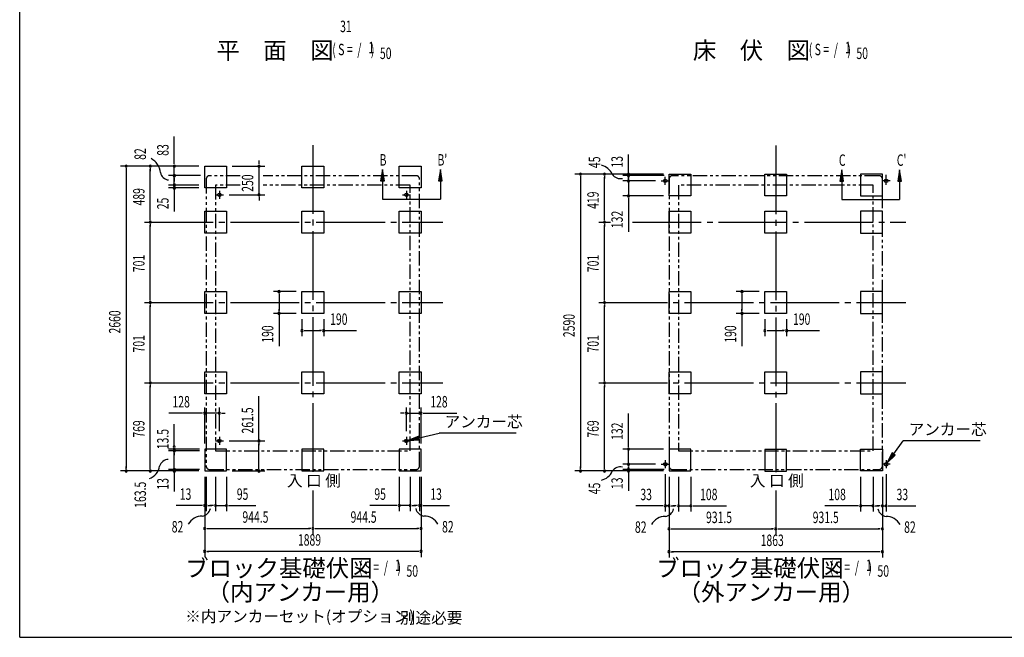
# Model space of a CAD drawing. Extents: x 543 to 20719, y 176 to 14052.
# Drawn here: x 543 to 9141, y 517 to 5907 of the extents above; entities that cross this region are included whole.
import ezdxf
from ezdxf.enums import TextEntityAlignment as Align

# ---------------------------------------------------------------- set-up
doc = ezdxf.new("R2010")
doc.units = 0
doc.header["$LTSCALE"] = 50
doc.header["$MEASUREMENT"] = 0
for name, pattern in [('1PL-L', [56, 50, -2, 2, -2]), ('1PL-M', [15, 12, -1, 1, -1]), ('2PL-2', [5, 2.5, -0.5, 0.5, -0.5, 0.5, -0.5])]:
    doc.linetypes.add(name, pattern=pattern)
for name, color, linetype in [('1PL-L1', 6, '1PL-L'), ('1PL-M1', 6, '1PL-M'), ('GAIKEI', 6, '2PL-2'), ('HIKIDASHI', 6, 'CONTINUOUS'), ('M1', 4, 'CONTINUOUS'), ('SUNPOU', 4, 'CONTINUOUS'), ('U1', 3, 'CONTINUOUS'), ('WAKUSEN-01', 50, 'CONTINUOUS')]:
    doc.layers.add(name, color=color, linetype=linetype)
doc.styles.add('00', font='ROMANS', dxfattribs={"width": 0.666667, "bigfont": 'BIGFONT'})
doc.styles.add('01', font='ROMANS', dxfattribs={"height": 3, "bigfont": 'BIGFONT'})

msp = doc.modelspace()

# ---------------------------------------------------------------- linework, layer by layer
at = {"layer": '1PL-L1'}
for p, q in [((6145.2, 4501.2), (6215.2, 4501.2)), ((6180.2, 4466.2), (6180.2, 4536.2)), ((8144.2, 4501.2), (8074.2, 4501.2)), ((8109.2, 4484.2), (8109.2, 4554.2)), ((8109.2, 4466.2), (8109.2, 4536.2)), ((2286, 4414.2), (2286, 4344.2)), ((3919, 4414.2), (3919, 4344.2)), ((2251, 4379.2), (2321, 4379.2)), ((3884, 4379.2), (3954, 4379.2)), ((2286, 2265.8), (2286, 2195.8)), ((3919, 2265.8), (3919, 2195.8)), ((2251, 2230.8), (2321, 2230.8)), ((3884, 2230.8), (3954, 2230.8)), ((6145.2, 2027.2), (6215.2, 2027.2)), ((6180.2, 2062.3), (6180.2, 1992.2)), ((8144.2, 2027.2), (8074.2, 2027.2)), ((8109.2, 2062.3), (8109.2, 1992.2))]:
    msp.add_line(p, q, dxfattribs=at)
at = {"layer": '1PL-M1'}
for p, q in [((3102.5, 4812.2), (3102.5, 1944.6)), ((3102.5, 4812.2), (3102.5, 1944.6)), ((3102.5, 4812.2), (3102.5, 1944.6)), ((7144.7, 4809.7), (7144.7, 1944.6)), ((1632.6, 4140.2), (4238, 4140.2)), ((5599.2, 4140.2), (5700.4, 4140.2)), ((5894.8, 4140.2), (8280.2, 4140.2)), ((1632.6, 3439.2), (4238, 3439.2)), ((5599.2, 3439.2), (8280.2, 3439.2)), ((1632.6, 2738.2), (4238, 2738.2)), ((5599.2, 2738.2), (8280.2, 2738.2)), ((3102.5, 1799.9), (3102.5, 1417.2)), ((3102.5, 1799.9), (3102.5, 1417.2)), ((3102.5, 1799.9), (3102.5, 1417.2)), ((7144.7, 1799.9), (7144.7, 1414.8))]:
    msp.add_line(p, q, dxfattribs=at)
at = {"layer": 'GAIKEI'}
for p, q in [((2171, 4515.7), (2171, 2012.2)), ((2468.3, 4545.7), (2201, 4545.7)), ((4004, 4545.7), (2669.2, 4545.7)), ((4034, 2012.2), (4034, 4515.7)), ((6213.2, 4515.7), (6213.2, 2012.2)), ((8046.2, 4545.7), (6243.2, 4545.7)), ((8076.2, 2012.2), (8076.2, 4515.7)), ((2253, 4463.7), (2253, 2145.8)), ((2468.3, 4463.7), (2253, 4463.7)), ((3952, 4463.7), (2669.2, 4463.7)), ((3952, 2145.8), (3952, 4463.7)), ((6295.2, 4463.7), (6295.2, 2145.8)), ((7994.2, 4463.7), (6295.2, 4463.7)), ((7994.2, 2145.8), (7994.2, 4463.7)), ((2253, 2145.8), (3952, 2145.8)), ((6295.2, 2145.8), (7994.2, 2145.8)), ((2201, 1982.2), (4004, 1982.2)), ((6243.2, 1982.2), (8046.2, 1982.2))]:
    msp.add_line(p, q, dxfattribs=at)
for centre, start, end in [((2201, 4515.7), 90, 180), ((4004, 4515.7), 0, 90), ((6243.2, 4515.7), 90, 180), ((8046.2, 4515.7), 0, 90), ((2201, 2012.2), 180, 270), ((4004, 2012.2), 270, 0), ((6243.2, 2012.2), 180, 270), ((8046.2, 2012.2), 270, 0)]:
    msp.add_arc(centre, 30, start, end, dxfattribs=at)
at = {"layer": 'HIKIDASHI'}
for p, q in [((3710.2, 4599.7), (3693.5, 4499.7)), ((3726.8, 4499.7), (3710.2, 4599.7)), ((4215.8, 4599.7), (4199.2, 4499.7)), ((4232.5, 4499.7), (4215.8, 4599.7)), ((7721.1, 4597.2), (7704.4, 4497.2)), ((7737.8, 4497.2), (7721.1, 4597.2)), ((8226.8, 4597.2), (8210.1, 4497.2)), ((8243.4, 4497.2), (8226.8, 4597.2)), ((3693.5, 4499.7), (3726.8, 4499.7)), ((3710.2, 4499.7), (3710.2, 4339.7)), ((4199.2, 4499.7), (4232.5, 4499.7)), ((4215.8, 4499.7), (4215.8, 4339.7)), ((7704.4, 4497.2), (7737.8, 4497.2)), ((7721.1, 4497.2), (7721.1, 4337.2)), ((8210.1, 4497.2), (8243.4, 4497.2)), ((8226.8, 4497.2), (8226.8, 4337.2)), ((3710.2, 4339.7), (4215.8, 4339.7)), ((7721.1, 4337.2), (8226.8, 4337.2)), ((4026.8, 2274.2), (3933.5, 2234.4)), ((3933.5, 2234.4), (4034.6, 2241.8)), ((4034.6, 2241.8), (4026.8, 2274.2)), ((4030.7, 2258), (4205.3, 2300.4)), ((4879.1, 2300.4), (4205.3, 2300.4)), ((8174.7, 2118), (8257.3, 2232.4)), ((8929.7, 2232.4), (8257.3, 2232.4)), ((8161.2, 2127.7), (8116.2, 2036.9)), ((8116.2, 2036.9), (8188.2, 2108.2)), ((8188.2, 2108.2), (8161.2, 2127.7))]:
    msp.add_line(p, q, dxfattribs=at)
for points in [[(3726.8, 4499.7), (3693.5, 4499.7), (3710.2, 4599.7)], [(4232.5, 4499.7), (4199.2, 4499.7), (4215.8, 4599.7)], [(7737.8, 4497.2), (7704.4, 4497.2), (7721.1, 4597.2)], [(8243.4, 4497.2), (8210.1, 4497.2), (8226.8, 4597.2)], [(4026.8, 2274.2), (4034.6, 2241.8), (3933.5, 2234.4)], [(8161.2, 2127.7), (8188.2, 2108.2), (8116.2, 2036.9)]]:
    msp.add_solid(points, dxfattribs=at)
at = {"layer": 'SUNPOU'}
for p, q in [((1892.6, 4654.2), (1892.6, 4887.2)), ((5859.2, 4558.1), (5859.2, 4729.7)), ((1892.6, 4648), (1892.6, 4666.7)), ((2632.5, 4654.2), (2632.5, 4679.2)), ((2632.5, 4648), (2632.5, 4666.7)), ((2108, 4629.2), (1422.6, 4629.2)), ((1472.6, 4610.5), (1472.6, 4584.7)), ((1472.6, 4604.2), (1472.6, 1994.2)), ((2108, 4629.2), (1632.6, 4629.2)), ((1682.6, 4610.5), (1682.6, 4584.7)), ((1682.6, 4165.2), (1682.6, 4604.2)), ((2108, 4629.2), (1842.6, 4629.2)), ((1892.6, 4546.2), (1892.6, 4629.2)), ((1892.6, 4571.2), (1892.6, 4603.2)), ((1892.6, 4565), (1892.6, 4583.7)), ((2398, 4629.2), (2682.5, 4629.2)), ((2632.5, 4379.2), (2632.5, 4629.2)), ((6163.2, 4559.2), (5389.2, 4559.2)), ((6163.2, 4559.2), (5599.2, 4559.2)), ((5859.2, 4565.5), (5859.2, 4584.2)), ((5859.2, 4535.6), (5859.2, 4565.6)), ((2121, 4546.2), (1842.6, 4546.2)), ((2121, 4546.2), (1842.6, 4546.2)), ((1892.6, 4464.2), (1892.6, 4546.2)), ((1892.6, 4527.5), (1892.6, 4508.7)), ((1892.6, 4521.2), (1892.6, 4496.2)), ((1892.6, 4489.2), (1892.6, 4514.2)), ((1892.6, 4483), (1892.6, 4501.7)), ((5439.2, 4540.5), (5439.2, 4521.7)), ((5439.2, 4534.2), (5439.2, 1994.2)), ((5649.2, 4540.5), (5649.2, 4521.7)), ((5649.2, 4165.2), (5649.2, 4534.2)), ((6169.2, 4546.7), (5809.2, 4546.7)), ((6095.2, 4501.2), (5809.2, 4501.2)), ((5859.2, 4526.2), (5859.2, 4551.2)), ((5859.2, 4540.5), (5859.2, 4521.7)), ((5859.2, 4520), (5859.2, 4538.7)), ((5859.2, 4516.9), (5859.2, 4535.6)), ((5859.2, 4501.2), (5859.2, 4369.2)), ((2108, 4464.2), (1842.6, 4464.2)), ((2108, 4464.2), (1842.6, 4464.2)), ((2108, 4439.2), (1842.6, 4439.2)), ((1892.6, 4464.2), (1892.6, 4439.2)), ((1892.6, 4446.2), (1892.6, 4421.2)), ((1892.6, 4445.5), (1892.6, 4433.7)), ((1892.6, 4420.5), (1892.6, 4401.7)), ((1892.6, 4414.2), (1892.6, 4389.2)), ((1892.6, 4401.7), (1892.6, 4232.5)), ((2371, 4379.2), (2682.5, 4379.2)), ((2632.5, 4360.5), (2632.5, 4341.7)), ((2632.5, 4354.2), (2632.5, 4329.2)), ((6163.2, 4369.2), (5809.2, 4369.2)), ((5859.2, 4350.5), (5859.2, 4331.7)), ((5859.2, 4344.2), (5859.2, 4057.3)), ((1682.6, 4159), (1682.6, 4177.7)), ((5649.2, 4159), (5649.2, 4177.7)), ((1682.6, 4121.5), (1682.6, 4102.7)), ((1682.6, 3464.2), (1682.6, 4115.2)), ((5649.2, 4121.5), (5649.2, 4102.7)), ((5649.2, 3464.2), (5649.2, 4115.2)), ((2957.5, 3534.2), (2757.5, 3534.2)), ((6999.7, 3534.2), (6799.7, 3534.2)), ((1682.6, 3458), (1682.6, 3476.7)), ((2807.5, 3515.5), (2807.5, 3496.7)), ((2807.5, 3509.2), (2807.5, 3369.2)), ((5649.2, 3458), (5649.2, 3476.7)), ((6849.7, 3515.5), (6849.7, 3496.7)), ((6849.7, 3509.2), (6849.7, 3369.2)), ((1682.6, 3420.5), (1682.6, 3401.7)), ((1682.6, 2763.2), (1682.6, 3414.2)), ((2807.5, 3363), (2807.5, 3381.7)), ((5649.2, 3420.5), (5649.2, 3401.7)), ((5649.2, 2763.2), (5649.2, 3414.2)), ((6849.7, 3363), (6849.7, 3381.7)), ((2957.5, 3344.2), (2757.5, 3344.2)), ((2807.5, 3344.2), (2807.5, 3057.3)), ((3007.5, 3294.2), (3007.5, 3144.2)), ((3197.5, 3294.2), (3197.5, 3144.2)), ((6999.7, 3344.2), (6799.7, 3344.2)), ((6849.7, 3344.2), (6849.7, 3057.3)), ((7049.7, 3294.2), (7049.7, 3144.2)), ((7239.7, 3294.2), (7239.7, 3144.2)), ((3026.2, 3194.2), (3045, 3194.2)), ((3032.5, 3194.2), (3172.5, 3194.2)), ((3178.8, 3194.2), (3160, 3194.2)), ((3197.5, 3194.2), (3484.4, 3194.2)), ((7068.4, 3194.2), (7087.2, 3194.2)), ((7074.7, 3194.2), (7214.7, 3194.2)), ((7220.9, 3194.2), (7202.2, 3194.2)), ((7239.7, 3194.2), (7526.6, 3194.2)), ((1682.6, 2757), (1682.6, 2775.7)), ((5649.2, 2757), (5649.2, 2775.7)), ((1682.6, 2719.5), (1682.6, 2700.7)), ((1682.6, 1994.2), (1682.6, 2713.2)), ((5649.2, 2719.5), (5649.2, 2700.7)), ((5649.2, 1994.2), (5649.2, 2713.2)), ((2632, 2230.8), (2632, 2622.4)), ((2158, 2209.3), (2158, 2523.4)), ((2286, 2315.8), (2286, 2523.4)), ((3919, 2315.8), (3919, 2523.4)), ((4047, 2209.3), (4047, 2523.4)), ((2133, 2473.4), (1846.1, 2473.4)), ((2139.2, 2473.4), (2120.5, 2473.4)), ((2286, 2473.4), (2158, 2473.4)), ((2304.8, 2473.4), (2323.5, 2473.4)), ((2311, 2473.4), (2336, 2473.4)), ((3894, 2473.4), (3869, 2473.4)), ((3900.2, 2473.4), (3881.5, 2473.4)), ((3919, 2473.4), (4047, 2473.4)), ((4065.8, 2473.4), (4084.5, 2473.4)), ((4072, 2473.4), (4358.9, 2473.4)), ((5859.2, 2184.3), (5859.2, 2471.2)), ((1892.6, 2187.2), (1892.6, 2378)), ((2112, 2159.2), (1842.6, 2159.2)), ((1892, 2159.1), (1892, 2140.4)), ((1892.6, 1982.2), (1892.6, 2162.2)), ((2371, 2230.8), (2682, 2230.8)), ((2632, 2212), (2632, 2193.2)), ((2632, 1994.2), (2632, 2205.8)), ((6163.2, 2159.2), (5809.2, 2159.2)), ((5859.2, 2178), (5859.2, 2196.8)), ((5859.2, 2027.2), (5859.2, 2159.2)), ((2112, 2144.7), (1842.6, 2144.7)), ((1892.6, 2126), (1892.6, 2107.2)), ((1472.6, 1988), (1472.6, 2006.7)), ((1682.6, 1988), (1682.6, 2006.7)), ((2112, 1982.2), (1842.6, 1982.2)), ((1892.6, 1987.9), (1892.6, 2006.7)), ((1892.6, 1989.7), (1892.6, 1954.7)), ((2632, 1988), (2632, 2006.7)), ((5439.2, 1988), (5439.2, 2006.7)), ((5649.2, 1988), (5649.2, 2006.7)), ((6095.2, 2027.2), (5809.2, 2027.2)), ((6169.2, 1982.2), (5809.2, 1982.2)), ((5859.2, 2008.5), (5859.2, 1989.7)), ((5859.2, 1986), (5859.2, 2004.8)), ((5859.2, 2002.3), (5859.2, 1977.3)), ((5859.2, 1989.7), (5859.2, 1959.8)), ((2108, 1969.2), (1422.6, 1969.2)), ((2108, 1969.2), (1632.6, 1969.2)), ((1892.6, 1963.5), (1892.6, 1944.7)), ((1892.6, 1962.2), (1892.6, 1790.7)), ((2158, 1919.2), (2158, 1417.2)), ((2158, 1919.2), (2158, 1217.2)), ((2158, 1919.2), (2158, 1617.2)), ((2171, 1919.2), (2171, 1617.2)), ((2253, 1919.2), (2253, 1617.2)), ((2348, 1919.2), (2348, 1617.2)), ((2398, 1969.2), (2682, 1969.2)), ((3857, 1919.2), (3857, 1617.2)), ((3952, 1919.2), (3952, 1617.2)), ((4034, 1919.2), (4034, 1617.2)), ((4047, 1919.2), (4047, 1417.2)), ((4047, 1919.2), (4047, 1217.2)), ((4047, 1919.2), (4047, 1617.2)), ((6163.2, 1969.2), (5389.2, 1969.2)), ((6163.2, 1969.2), (5599.2, 1969.2)), ((5859.2, 1967.2), (5859.2, 1795.7)), ((5859.2, 1964.1), (5859.2, 1945.4)), ((6180.2, 1941.7), (6180.2, 1614.2)), ((6213.2, 1918.7), (6213.2, 1614.2)), ((6213.2, 1916.7), (6213.2, 1414.2)), ((6213.2, 1916.7), (6213.2, 1214.2)), ((6295.2, 1918.7), (6295.2, 1614.2)), ((6403.2, 1918.7), (6403.2, 1614.2)), ((7886.2, 1918.7), (7886.2, 1614.2)), ((7994.2, 1918.7), (7994.2, 1614.2)), ((8076.2, 1918.7), (8076.2, 1414.2)), ((8076.2, 1918.7), (8076.2, 1214.2)), ((8076.2, 1918.7), (8076.2, 1614.2)), ((8109.2, 1941.7), (8109.2, 1614.2)), ((2133, 1667.2), (1909.6, 1667.2)), ((2139.2, 1667.2), (2120.5, 1667.2)), ((2171, 1667.2), (2158, 1667.2)), ((2189.8, 1667.2), (2208.5, 1667.2)), ((2196, 1667.2), (2221, 1667.2)), ((2228, 1667.2), (2203, 1667.2)), ((2234.2, 1667.2), (2215.5, 1667.2)), ((2253, 1667.2), (2348, 1667.2)), ((2366.8, 1667.2), (2385.5, 1667.2)), ((2373, 1667.2), (2605.9, 1667.2)), ((3832, 1667.2), (3599.1, 1667.2)), ((3838.2, 1667.2), (3819.5, 1667.2)), ((3952, 1667.2), (3857, 1667.2)), ((3970.8, 1667.2), (3989.5, 1667.2)), ((3977, 1667.2), (4002, 1667.2)), ((4009, 1667.2), (3984, 1667.2)), ((4015.2, 1667.2), (3996.5, 1667.2)), ((4034, 1667.2), (4047, 1667.2)), ((4065.8, 1667.2), (4084.5, 1667.2)), ((4072, 1667.2), (4295.4, 1667.2)), ((6155.2, 1664.2), (5922.3, 1664.2)), ((6161.4, 1664.2), (6142.7, 1664.2)), ((6213.2, 1664.2), (6180.2, 1664.2)), ((6231.9, 1664.2), (6250.7, 1664.2)), ((6238.2, 1664.2), (6263.2, 1664.2)), ((6270.2, 1664.2), (6245.2, 1664.2)), ((6276.4, 1664.2), (6257.7, 1664.2)), ((6295.2, 1664.2), (6403.2, 1664.2)), ((6421.9, 1664.2), (6440.7, 1664.2)), ((6428.2, 1664.2), (6715.1, 1664.2)), ((7861.2, 1664.2), (7574.3, 1664.2)), ((7867.4, 1664.2), (7848.7, 1664.2)), ((7994.2, 1664.2), (7886.2, 1664.2)), ((8012.9, 1664.2), (8031.7, 1664.2)), ((8019.2, 1664.2), (8044.2, 1664.2)), ((8051.2, 1664.2), (8026.2, 1664.2)), ((8057.4, 1664.2), (8038.7, 1664.2)), ((8076.2, 1664.2), (8109.2, 1664.2)), ((8127.9, 1664.2), (8146.7, 1664.2)), ((8134.2, 1664.2), (8367.1, 1664.2)), ((2176.8, 1467.2), (2195.5, 1467.2)), ((2183, 1467.2), (3077.5, 1467.2)), ((3083.8, 1467.2), (3065, 1467.2)), ((3121.2, 1467.2), (3140, 1467.2)), ((3127.5, 1467.2), (4022, 1467.2)), ((4028.2, 1467.2), (4009.5, 1467.2)), ((6231.9, 1464.2), (6250.7, 1464.2)), ((6238.2, 1464.2), (7119.7, 1464.2)), ((7125.9, 1464.2), (7107.2, 1464.2)), ((7163.4, 1464.2), (7182.2, 1464.2)), ((7169.7, 1464.2), (8051.2, 1464.2)), ((8057.4, 1464.2), (8038.7, 1464.2)), ((2176.8, 1267.2), (2195.5, 1267.2)), ((4022, 1267.2), (2183, 1267.2)), ((4028.2, 1267.2), (4009.5, 1267.2)), ((6231.9, 1264.2), (6250.7, 1264.2)), ((8051.2, 1264.2), (6238.2, 1264.2)), ((8057.4, 1264.2), (8038.7, 1264.2))]:
    msp.add_line(p, q, dxfattribs=at)
for centre, radius, start, end in [((1622.3, 4562.4), 148.9, 4.01912, 63.02737), ((1472.6, 4629.2), 9.38, 90, 270), ((1472.6, 4629.2), 9.38, 270, 90), ((1682.6, 4629.2), 9.38, 90, 270), ((1682.6, 4629.2), 9.38, 270, 90), ((1853.8, 4593.1), 85.4, 193.73048, 262.47533), ((1892.6, 4629.2), 9.38, 90, 270), ((1892.6, 4629.2), 9.38, 270, 90), ((2632.5, 4629.2), 9.38, 90, 270), ((2632.5, 4629.2), 9.38, 270, 90), ((5439.2, 4559.2), 9.38, 90, 270), ((5439.2, 4559.2), 9.38, 270, 90), ((5591, 4502.2), 138.1, 24.03382, 77.02831), ((5649.2, 4559.2), 9.38, 90, 270), ((5649.2, 4559.2), 9.38, 270, 90), ((5788.5, 4605.4), 85.4, 213.32778, 282.07263), ((5859.2, 4559.2), 9.38, 90, 270), ((5859.2, 4559.2), 9.38, 270, 90), ((1892.6, 4546.2), 9.38, 90, 270), ((1892.6, 4546.2), 9.38, 90, 270), ((1892.6, 4464.2), 9.38, 90, 270), ((1892.6, 4464.2), 9.38, 90, 270), ((1892.6, 4546.2), 9.38, 270, 90), ((1892.6, 4546.2), 9.38, 270, 90), ((1892.6, 4464.2), 9.38, 270, 90), ((1892.6, 4464.2), 9.38, 270, 90), ((5859.2, 4546.7), 9.38, 90, 270), ((5859.2, 4501.2), 9.38, 90, 270), ((5859.2, 4498.1), 9.38, 90, 270), ((5859.2, 4546.7), 9.38, 270, 90), ((5859.2, 4501.2), 9.38, 270, 90), ((5859.2, 4498.1), 9.38, 270, 90), ((1892.6, 4439.2), 9.38, 90, 270), ((1892.6, 4439.2), 9.38, 270, 90), ((2632.5, 4379.2), 9.38, 90, 270), ((2632.5, 4379.2), 9.38, 270, 90), ((5859.2, 4369.2), 9.38, 90, 270), ((5859.2, 4369.2), 9.38, 270, 90), ((1682.6, 4140.2), 9.38, 90, 270), ((1682.6, 4140.2), 9.38, 90, 270), ((1682.6, 4140.2), 9.38, 270, 90), ((1682.6, 4140.2), 9.38, 270, 90), ((5649.2, 4140.2), 9.38, 90, 270), ((5649.2, 4140.2), 9.38, 90, 270), ((5649.2, 4140.2), 9.38, 270, 90), ((5649.2, 4140.2), 9.38, 270, 90), ((2807.5, 3534.2), 9.38, 90, 270), ((2807.5, 3534.2), 9.38, 270, 90), ((6849.7, 3534.2), 9.38, 90, 270), ((6849.7, 3534.2), 9.38, 270, 90), ((1682.6, 3439.2), 9.38, 90, 270), ((1682.6, 3439.2), 9.38, 90, 270), ((1682.6, 3439.2), 9.38, 270, 90), ((1682.6, 3439.2), 9.38, 270, 90), ((5649.2, 3439.2), 9.38, 90, 270), ((5649.2, 3439.2), 9.38, 90, 270), ((5649.2, 3439.2), 9.38, 270, 90), ((5649.2, 3439.2), 9.38, 270, 90), ((2807.5, 3344.2), 9.38, 90, 270), ((2807.5, 3344.2), 9.38, 270, 90), ((6849.7, 3344.2), 9.38, 90, 270), ((6849.7, 3344.2), 9.38, 270, 90), ((3007.5, 3194.2), 9.38, 0, 180), ((3007.5, 3194.2), 9.38, 180, 0), ((3197.5, 3194.2), 9.38, 0, 180), ((3197.5, 3194.2), 9.38, 180, 0), ((7049.7, 3194.2), 9.38, 0, 180), ((7049.7, 3194.2), 9.38, 180, 0), ((7239.7, 3194.2), 9.38, 0, 180), ((7239.7, 3194.2), 9.38, 180, 0), ((1682.6, 2738.2), 9.38, 90, 270), ((1682.6, 2738.2), 9.38, 90, 270), ((1682.6, 2738.2), 9.38, 270, 90), ((1682.6, 2738.2), 9.38, 270, 90), ((5649.2, 2738.2), 9.38, 90, 270), ((5649.2, 2738.2), 9.38, 90, 270), ((5649.2, 2738.2), 9.38, 270, 90), ((5649.2, 2738.2), 9.38, 270, 90), ((2158, 2473.4), 9.38, 0, 180), ((2158, 2473.4), 9.38, 180, 0), ((2286, 2473.4), 9.38, 0, 180), ((2286, 2473.4), 9.38, 180, 0), ((3919, 2473.4), 9.38, 0, 180), ((3919, 2473.4), 9.38, 180, 0), ((4047, 2473.4), 9.38, 0, 180), ((4047, 2473.4), 9.38, 180, 0), ((2632, 2230.8), 9.38, 90, 270), ((2632, 2230.8), 9.38, 270, 90), ((1892, 2177.9), 9.38, 90, 270), ((1892.6, 2144.7), 9.38, 90, 270), ((1892, 2177.9), 9.38, 270, 90), ((1892.6, 2144.7), 9.38, 270, 90), ((5859.2, 2159.2), 9.38, 90, 270), ((5859.2, 2159.2), 9.38, 270, 90), ((1845.1, 1985.1), 85.4, 93.30965, 162.05449), ((1472.6, 1969.2), 9.38, 90, 270), ((1472.6, 1969.2), 9.38, 270, 90), ((1682.6, 1969.2), 9.38, 90, 270), ((1627.3, 2032.2), 138.1, 290.02976, 351.34845), ((1682.6, 1969.2), 9.38, 270, 90), ((1892.6, 1982.2), 9.38, 90, 270), ((1892.6, 1969.2), 9.38, 90, 270), ((1892.6, 1982.2), 9.38, 270, 90), ((1892.6, 1969.2), 9.38, 270, 90), ((2632, 1969.2), 9.38, 90, 270), ((2632, 1969.2), 9.38, 270, 90), ((5439.2, 1969.2), 9.38, 90, 270), ((5439.2, 1969.2), 9.38, 270, 90), ((5649.2, 1969.2), 9.38, 90, 270), ((5649.2, 1969.2), 9.38, 270, 90), ((5788.5, 1920), 85.4, 77.92737, 146.67222), ((5859.2, 2027.2), 9.38, 90, 270), ((5859.2, 1982.9), 9.38, 90, 270), ((5859.2, 2027.2), 9.38, 270, 90), ((5859.2, 1982.9), 9.38, 270, 90), ((5591, 2023.2), 138.1, 282.97169, 335.96618), ((5859.2, 1967.2), 9.38, 90, 270), ((5859.2, 1967.2), 9.38, 270, 90), ((2124.5, 1659.4), 85.4, 278.48947, 347.23432), ((2158, 1667.2), 9.38, 0, 180), ((2158, 1667.2), 9.38, 180, 0), ((2171, 1667.2), 9.38, 0, 180), ((2171, 1667.2), 9.38, 180, 0), ((2253, 1667.2), 9.38, 0, 180), ((2253, 1667.2), 9.38, 180, 0), ((2348, 1667.2), 9.38, 0, 180), ((2348, 1667.2), 9.38, 180, 0), ((3857, 1667.2), 9.38, 0, 180), ((3857, 1667.2), 9.38, 180, 0), ((3952, 1667.2), 9.38, 0, 180), ((3952, 1667.2), 9.38, 180, 0), ((4085, 1659.4), 85.4, 192.76568, 261.51053), ((4034, 1667.2), 9.38, 0, 180), ((4034, 1667.2), 9.38, 180, 0), ((4047, 1667.2), 9.38, 0, 180), ((4047, 1667.2), 9.38, 180, 0), ((6180.2, 1664.2), 9.38, 0, 180), ((6180.2, 1664.2), 9.38, 180, 0), ((6169.1, 1656.4), 85.4, 278.48947, 347.23432), ((6213.2, 1664.2), 9.38, 0, 180), ((6213.2, 1664.2), 9.38, 180, 0), ((6295.2, 1664.2), 9.38, 0, 180), ((6295.2, 1664.2), 9.38, 180, 0), ((6403.2, 1664.2), 9.38, 0, 180), ((6403.2, 1664.2), 9.38, 180, 0), ((7886.2, 1664.2), 9.38, 0, 180), ((7886.2, 1664.2), 9.38, 180, 0), ((7994.2, 1664.2), 9.38, 0, 180), ((7994.2, 1664.2), 9.38, 180, 0), ((8120.2, 1656.4), 85.4, 192.76568, 261.51053), ((8076.2, 1664.2), 9.38, 0, 180), ((8076.2, 1664.2), 9.38, 180, 0), ((8109.2, 1664.2), 9.38, 0, 180), ((8109.2, 1664.2), 9.38, 180, 0), ((2135.1, 1436.8), 138.1, 89.19551, 150.5142), ((4074.4, 1436.8), 138.1, 29.4858, 90.80449), ((6179.8, 1433.8), 138.1, 89.19551, 150.5142), ((8109.6, 1433.8), 138.1, 29.4858, 90.80449), ((2158, 1467.2), 9.38, 0, 180), ((2158, 1467.2), 9.38, 180, 0), ((3102.5, 1467.2), 9.38, 0, 180), ((3102.5, 1467.2), 9.38, 0, 180), ((3102.5, 1467.2), 9.38, 180, 0), ((3102.5, 1467.2), 9.38, 180, 0), ((4047, 1467.2), 9.38, 0, 180), ((4047, 1467.2), 9.38, 180, 0), ((6213.2, 1464.2), 9.38, 0, 180), ((6213.2, 1464.2), 9.38, 180, 0), ((7144.7, 1464.2), 9.38, 0, 180), ((7144.7, 1464.2), 9.38, 0, 180), ((7144.7, 1464.2), 9.38, 180, 0), ((7144.7, 1464.2), 9.38, 180, 0), ((8076.2, 1464.2), 9.38, 0, 180), ((8076.2, 1464.2), 9.38, 180, 0), ((2158, 1267.2), 9.38, 0, 180), ((2158, 1267.2), 9.38, 180, 0), ((4047, 1267.2), 9.38, 0, 180), ((4047, 1267.2), 9.38, 180, 0), ((6213.2, 1264.2), 9.38, 0, 180), ((6213.2, 1264.2), 9.38, 180, 0), ((8076.2, 1264.2), 9.38, 0, 180), ((8076.2, 1264.2), 9.38, 180, 0)]:
    msp.add_arc(centre, radius, start, end, dxfattribs=at)
at = {"layer": 'U1'}
for p, q in [((2158, 4439.2), (2158, 4629.2)), ((2158, 4629.2), (2348, 4629.2)), ((2348, 4629.2), (2348, 4439.2)), ((3007.5, 4438.7), (3007.5, 4628.7)), ((3007.5, 4628.7), (3197.5, 4628.7)), ((3197.5, 4628.7), (3197.5, 4438.7)), ((3857, 4438.7), (3857, 4628.7)), ((3857, 4628.7), (4047, 4628.7)), ((4047, 4628.7), (4047, 4438.7)), ((6213.2, 4369.2), (6213.2, 4559.2)), ((6213.2, 4559.2), (6403.2, 4559.2)), ((6403.2, 4559.2), (6403.2, 4369.2)), ((7049.7, 4369.2), (7049.7, 4559.2)), ((7049.7, 4559.2), (7239.7, 4559.2)), ((7239.7, 4559.2), (7239.7, 4369.2)), ((8076.2, 4559.2), (7886.2, 4559.2)), ((7886.2, 4559.2), (7886.2, 4369.2)), ((8076.2, 4369.2), (8076.2, 4559.2)), ((2348, 4439.2), (2158, 4439.2)), ((3197.5, 4438.7), (3007.5, 4438.7)), ((4047, 4438.7), (3857, 4438.7)), ((6403.2, 4369.2), (6213.2, 4369.2)), ((7239.7, 4369.2), (7049.7, 4369.2)), ((7886.2, 4369.2), (8076.2, 4369.2)), ((2158, 4045.2), (2158, 4235.2)), ((2158, 4235.2), (2348, 4235.2)), ((2348, 4235.2), (2348, 4045.2)), ((3007.5, 4045.2), (3007.5, 4235.2)), ((3007.5, 4235.2), (3197.5, 4235.2)), ((3197.5, 4235.2), (3197.5, 4045.2)), ((3857, 4045.2), (3857, 4235.2)), ((3857, 4235.2), (4047, 4235.2)), ((4047, 4235.2), (4047, 4045.2)), ((6213.2, 4045.2), (6213.2, 4235.2)), ((6213.2, 4235.2), (6403.2, 4235.2)), ((6403.2, 4235.2), (6403.2, 4045.2)), ((7049.7, 4045.2), (7049.7, 4235.2)), ((7049.7, 4235.2), (7239.7, 4235.2)), ((7239.7, 4235.2), (7239.7, 4045.2)), ((8076.2, 4235.2), (7886.2, 4235.2)), ((7886.2, 4235.2), (7886.2, 4045.2)), ((8076.2, 4045.2), (8076.2, 4235.2)), ((2348, 4045.2), (2158, 4045.2)), ((3197.5, 4045.2), (3007.5, 4045.2)), ((4047, 4045.2), (3857, 4045.2)), ((6403.2, 4045.2), (6213.2, 4045.2)), ((7239.7, 4045.2), (7049.7, 4045.2)), ((7886.2, 4045.2), (8076.2, 4045.2)), ((2158, 3344.2), (2158, 3534.2)), ((2158, 3534.2), (2348, 3534.2)), ((2348, 3534.2), (2348, 3344.2)), ((3007.5, 3344.2), (3007.5, 3534.2)), ((3007.5, 3534.2), (3197.5, 3534.2)), ((3197.5, 3534.2), (3197.5, 3344.2)), ((3857, 3344.2), (3857, 3534.2)), ((3857, 3534.2), (4047, 3534.2)), ((4047, 3534.2), (4047, 3344.2)), ((6213.2, 3344.2), (6213.2, 3534.2)), ((6213.2, 3534.2), (6403.2, 3534.2)), ((6403.2, 3534.2), (6403.2, 3344.2)), ((7049.7, 3344.2), (7049.7, 3534.2)), ((7049.7, 3534.2), (7239.7, 3534.2)), ((7239.7, 3534.2), (7239.7, 3344.2)), ((8076.2, 3534.2), (7886.2, 3534.2)), ((7886.2, 3534.2), (7886.2, 3344.2)), ((8076.2, 3344.2), (8076.2, 3534.2)), ((2348, 3344.2), (2158, 3344.2)), ((3197.5, 3344.2), (3007.5, 3344.2)), ((4047, 3344.2), (3857, 3344.2)), ((6403.2, 3344.2), (6213.2, 3344.2)), ((7239.7, 3344.2), (7049.7, 3344.2)), ((7886.2, 3344.2), (8076.2, 3344.2)), ((2158, 2643.2), (2158, 2833.2)), ((2158, 2833.2), (2348, 2833.2)), ((2348, 2833.2), (2348, 2643.2)), ((3007.5, 2643.2), (3007.5, 2833.2)), ((3007.5, 2833.2), (3197.5, 2833.2)), ((3197.5, 2833.2), (3197.5, 2643.2)), ((3857, 2643.2), (3857, 2833.2)), ((3857, 2833.2), (4047, 2833.2)), ((4047, 2833.2), (4047, 2643.2)), ((6213.2, 2643.2), (6213.2, 2833.2)), ((6213.2, 2833.2), (6403.2, 2833.2)), ((6403.2, 2833.2), (6403.2, 2643.2)), ((7049.7, 2643.2), (7049.7, 2833.2)), ((7049.7, 2833.2), (7239.7, 2833.2)), ((7239.7, 2833.2), (7239.7, 2643.2)), ((8076.2, 2833.2), (7886.2, 2833.2)), ((7886.2, 2833.2), (7886.2, 2643.2)), ((8076.2, 2643.2), (8076.2, 2833.2)), ((2348, 2643.2), (2158, 2643.2)), ((3197.5, 2643.2), (3007.5, 2643.2)), ((4047, 2643.2), (3857, 2643.2)), ((6403.2, 2643.2), (6213.2, 2643.2)), ((7239.7, 2643.2), (7049.7, 2643.2)), ((7886.2, 2643.2), (8076.2, 2643.2)), ((2158, 2159.2), (2158, 1969.2)), ((2348, 2159.2), (2158, 2159.2)), ((2348, 1969.2), (2348, 2159.2)), ((3197.5, 2159.2), (3007.5, 2159.2)), ((3007.5, 2159.2), (3007.5, 1969.2)), ((3197.5, 1969.2), (3197.5, 2159.2)), ((3857, 2159.2), (3857, 1969.2)), ((4047, 2159.2), (3857, 2159.2)), ((4047, 1969.2), (4047, 2159.2)), ((6213.2, 2159.2), (6213.2, 1969.2)), ((6403.2, 2159.2), (6213.2, 2159.2)), ((6403.2, 1969.2), (6403.2, 2159.2)), ((7239.7, 2156.7), (7049.7, 2156.7)), ((7049.7, 2156.7), (7049.7, 1966.8)), ((7239.7, 1966.8), (7239.7, 2156.7)), ((7886.2, 1969.2), (7886.2, 2159.2)), ((7886.2, 2159.2), (8076.2, 2159.2)), ((8076.2, 2159.2), (8076.2, 1969.2)), ((2158, 1969.2), (2348, 1969.2)), ((3007.5, 1969.2), (3197.5, 1969.2)), ((3857, 1969.2), (4047, 1969.2)), ((6213.2, 1969.2), (6403.2, 1969.2)), ((7049.7, 1966.8), (7239.7, 1966.8)), ((8076.2, 1969.2), (7886.2, 1969.2))]:
    msp.add_line(p, q, dxfattribs=at)
for centre in [(6180.2, 4501.2), (8109.2, 4501.2), (2286, 4379.2), (3919, 4379.2), (2286, 2230.8), (3919, 2230.8), (6180.2, 2027.2), (8109.2, 2027.2)]:
    msp.add_circle(centre, 15, dxfattribs=at)
at = {"layer": 'WAKUSEN-01'}
for q in [(542.5, 14052.5), (20477.5, 517.5)]:
    msp.add_line((542.5, 517.5), q, dxfattribs=at)

# ---------------------------------------------------------------- texts
at = {"layer": 'HIKIDASHI', "style": '00', "width": 0.67}
for s, p in [('B', (3685.2, 4634.2)), ("B'", (4190.8, 4634.2)), ('C', (7696.1, 4631.7)), ("C'", (8201.8, 4631.7))]:
    msp.add_text(s, height=100, dxfattribs=at).set_placement(p)
at = {"layer": 'HIKIDASHI', "style": '01'}
for p in [(4252.8, 2349.4), (8304.8, 2282.4)]:
    msp.add_text('アンカー芯', height=100, dxfattribs=at).set_placement(p)
at = {"layer": 'M1', "style": '01'}
for s, p in [('平\u3000面\u3000図', (2260.4, 5564.1)), ('床\u3000伏\u3000図', (6421.5, 5564.1)), ('ブロック基礎伏図', (1987.8, 1046)), ('ブロック基礎伏図', (6100.7, 1046))]:
    msp.add_text(s, height=150, dxfattribs=at).set_placement(p)
at = {"layer": 'M1', "style": '00', "width": 0.67}
for s, p in [('( S =  /    )', (3272.2, 5597.1)), ('1', (3587.9, 5614.2)), ('( S =  /    )', (7433.3, 5597.1)), ('1', (7749.1, 5614.2)), ('50', (3687.8, 5564.1)), ('50', (7848.9, 5564.1)), ('( S =  /    )', (3504.1, 1079)), ('1', (3819.9, 1096.1)), ('50', (3919.7, 1046)), ('( S =  /    )', (7617, 1079)), ('1', (7932.8, 1096.1)), ('50', (8032.6, 1046))]:
    msp.add_text(s, height=100.2, dxfattribs=at).set_placement(p)
at = {"layer": 'M1', "style": '01'}
for s, p in [('（内アンカー用）', (2993.1, 892.6)), ('（外アンカー用）', (7106, 892.6))]:
    msp.add_text(s, height=150, dxfattribs=at).set_placement(p, align=Align.MIDDLE)
at = {"layer": 'SUNPOU', "style": '00'}
for s, width, p in [('31', 0.666667, (3340.5, 5798.9)), ('190', 0.666667, (3253.5, 3244.2)), ('190', 0.666667, (7295.6, 3244.2)), ('128', 0.666667, (1877, 2523.4)), ('128', 0.666667, (4128, 2523.4)), ('13', 0.666667, (1940.5, 1717.2)), ('95', 0.666667, (2438.5, 1717.2)), ('95', 0.666667, (3639.5, 1717.2)), ('13', 0.666667, (4128, 1717.2)), ('33', 0.666667, (5962.7, 1714.2)), ('108', 0.666667, (6484.1, 1714.2)), ('108', 0.666667, (7605.2, 1714.2)), ('33', 0.666667, (8199.7, 1714.2)), ('944.5', 0.666667, (2487.4, 1517.2)), ('944.5', 0.666667, (3431.9, 1517.2)), ('931.5', 0.666667, (6536.1, 1514.2)), ('931.5', 0.666667, (7467.6, 1514.2)), ('82', 0.67, (1870.2, 1432.3)), ('82', 0.67, (4230.8, 1432.3)), ('82', 0.67, (5914.9, 1429.3)), ('82', 0.67, (8266, 1429.3)), ('1889', 0.666667, (2972.3, 1317.2)), ('1863', 0.666667, (7012.9, 1314.2))]:
    msp.add_text(s, height=100, dxfattribs=dict(at, width=width)).set_placement(p)
for s, width, p in [('83', 0.666667, (1842.6, 4719.7)), ('82', 0.666667, (1644.5, 4684.6)), ('45', 0.67, (5612, 4612.2)), ('13', 0.67, (5809.2, 4616)), ('250', 0.666667, (2582.5, 4405.5)), ('489', 0.666667, (1632.6, 4286)), ('419', 0.666667, (5599.2, 4256.1)), ('25', 0.666667, (1842.6, 4253)), ('132', 0.666667, (5809.2, 4088.3)), ('701', 0.666667, (1632.6, 3704)), ('701', 0.666667, (5599.2, 3704)), ('2660', 0.666667, (1422.6, 3168.8)), ('2590', 0.666667, (5389.2, 3137.3)), ('190', 0.666667, (2757.5, 3088.3)), ('190', 0.666667, (6799.7, 3088.3)), ('701', 0.666667, (1632.6, 3003)), ('701', 0.666667, (5599.2, 3003)), ('261.5', 0.666667, (2582, 2296.2)), ('769', 0.666667, (1632.6, 2260.1)), ('13.5', 0.67, (1842.6, 2158.1)), ('769', 0.666667, (5599.2, 2260.1)), ('132', 0.666667, (5809.2, 2240.2)), ('13', 0.67, (1842.6, 1805.5)), ('13', 0.67, (5809.2, 1810.5)), ('163.5', 0.67, (1645.4, 1646.9)), ('45', 0.67, (5612, 1765.4))]:
    msp.add_text(s, height=100, rotation=90, dxfattribs=dict(at, width=width)).set_placement(p)
at = {"layer": 'SUNPOU', "style": '01'}
for s, height, p in [('入 口 側', 100, (2876.5, 1834.7)), ('入 口 側', 100, (6918.7, 1834.7)), ('※内アンカーセット(オプション)', 99.999, (1987.8, 650.3)), ('別途必要', 100, (3862.3, 637.4))]:
    msp.add_text(s, height=height, dxfattribs=at).set_placement(p)

doc.saveas('drawing.dxf')
